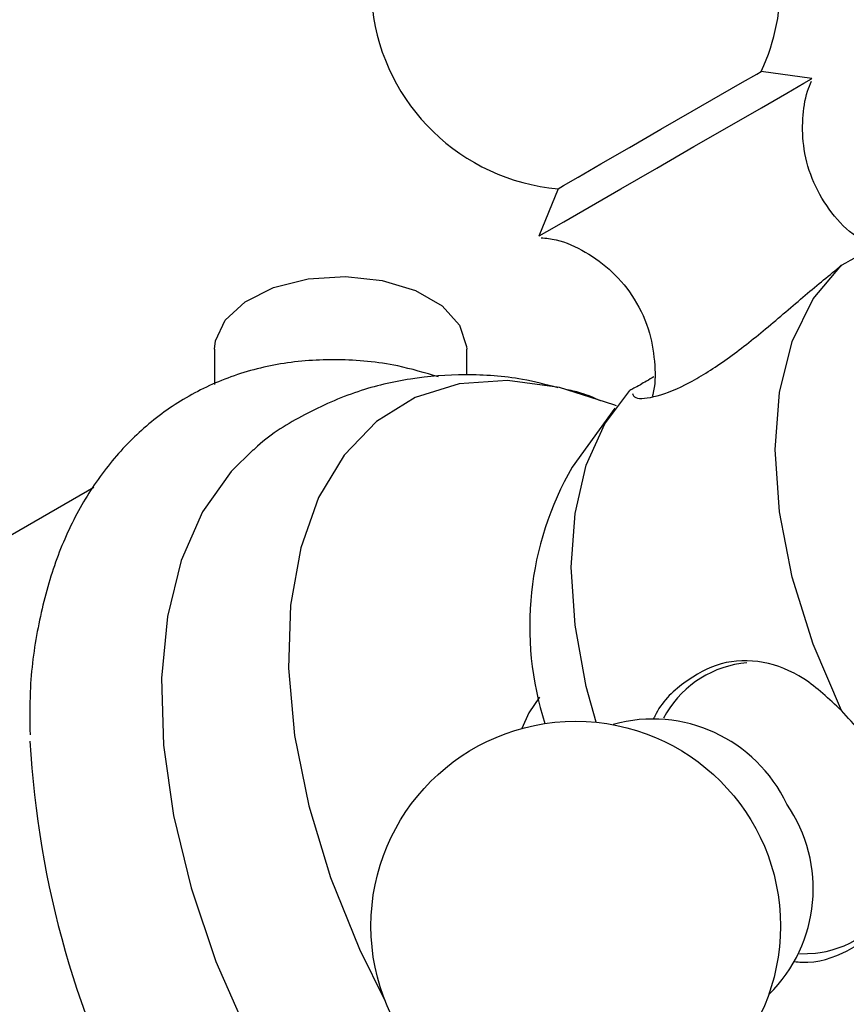
# Model space of a CAD drawing. Units: millimetres. Extents: x 5 to 995, y 5 to 995.
# Drawn here: x 169 to 173, y 138 to 143 of the extents above; entities that cross this region are included whole.
import ezdxf

# ---------------------------------------------------------------- set-up
doc = ezdxf.new("R2010")
doc.units = ezdxf.units.MM

msp = doc.modelspace()

# ---------------------------------------------------------------- linework, layer by layer
at = {"color": 7, "linetype": 'Continuous', "lineweight": 25}
for p, q in [((173.118, 142.6987), (172.8507, 142.7368)), ((171.7754, 142.116), (171.6747, 141.8654)), ((169.9589, 141.2672), (169.9589, 141.0802)), ((171.2922, 141.1305), (171.2922, 141.2672)), ((172.0768, 140.9545), (171.8503, 140.6434)), ((169.3191, 140.5345), (167.0689, 139.2355)), ((172.3493, 139.3423), (172.3331, 139.3143))]:
    msp.add_line(p, q, dxfattribs=at)
at = {"color": 7, "linetype": 'Continuous', "lineweight": 25, "flags": 128}
for points in [[(172.752, 142.6798), (172.8265, 142.7228), (172.8507, 142.7368)], [(172.9856, 142.6222), (173.0762, 142.6745), (173.1163, 142.6977), (173.118, 142.6987)], [(171.7754, 142.116), (171.7754, 142.116), (171.8039, 142.1324), (171.8821, 142.1776), (172.0026, 142.2471), (172.1535, 142.3342), (172.3199, 142.4303), (172.4857, 142.5261), (172.6346, 142.612), (172.752, 142.6798)], [(171.6747, 141.8654), (171.6763, 141.8663), (171.7161, 141.8893), (171.8064, 141.9414), (171.9405, 142.0188), (172.1083, 142.1157), (172.2975, 142.2249), (172.494, 142.3384), (172.6833, 142.4477), (172.8513, 142.5447), (172.9856, 142.6222)], [(173.2751, 139.3551), (173.1245, 139.707), (173.014, 140.0608), (172.9464, 140.407), (172.9236, 140.7359), (172.9464, 141.0386), (173.014, 141.3067), (173.1245, 141.5328), (173.2751, 141.7109)], [(169.9589, 141.2672), (169.963, 141.3103), (170.0145, 141.4211), (170.1202, 141.5182), (170.2708, 141.593), (170.453, 141.6389), (170.6504, 141.6518), (170.8457, 141.6304), (171.0214, 141.5768), (171.1619, 141.4957), (171.2548, 141.3943), (171.2917, 141.2816), (171.2922, 141.2672)], [(172.0857, 140.9664), (172.0704, 140.9727), (171.7832, 141.0646), (171.5084, 141.1019), (171.2519, 141.0837), (171.019, 141.0105), (170.8148, 140.8838), (170.6436, 140.7063), (170.5091, 140.4819), (170.4141, 140.2151), (170.3607, 139.9119), (170.3499, 139.5786), (170.3821, 139.2223), (170.4565, 138.8507), (170.5716, 138.4716), (170.7248, 138.0931), (170.8615, 137.8172)], [(171.9767, 139.293), (171.9252, 139.4829), (171.8658, 139.8061), (171.8458, 140.1137), (171.8658, 140.3982), (171.9252, 140.6528), (172.0226, 140.8713), (172.1557, 141.0486)], [(170.1644, 140.7355), (170.0455, 140.6196), (169.8951, 140.4056), (169.7824, 140.1485), (169.7096, 139.8534), (169.6781, 139.526), (169.6886, 139.1727), (169.7409, 138.8004), (169.8339, 138.4163), (169.9658, 138.0278), (170.134, 137.6426), (170.3353, 137.2682), (170.5658, 136.9118), (170.821, 136.5804), (171.0959, 136.2804), (171.3851, 136.0177), (171.6831, 135.7973), (171.9839, 135.6236), (172.2819, 135.5), (172.5711, 135.4288), (172.846, 135.4114), (173.1012, 135.4482), (173.2022, 135.48)], [(171.6769, 139.425), (171.6206, 139.3434), (171.5833, 139.2599)], [(173.0532, 138.0674), (173.1373, 138.071), (173.1617, 138.0743)]]:
    msp.add_lwpolyline(points, dxfattribs=at)
at = {"color": 7, "linetype": 'Continuous', "lineweight": 25}
msp.add_circle((171.8691, 138.215), 1.0833, dxfattribs=at)
for centre, radius, start, end in [((171.8691, 143.1953), 1.0833, 30, 265.0349), ((171.8691, 143.1953), 1.0833, 334.9651, 30), ((173.3161, 139.8013), 1.6905, 150.1228, 197.7476), ((172.2757, 138.5257), 0.7845, 25.1934, 105.4252), ((174.0764, 139.4781), 5.1027, 183.2064, 233.5896), ((172.3416, 138.4119), 0.7843, 314.5265, 34.8112)]:
    msp.add_arc(centre, radius, start, end, dxfattribs=at)
at = {"color": 8, "linetype": 'Continuous', "lineweight": 25}
for centre, radius, start, end in [((172.8212, 139.0585), 0.5507, 94.8306, 148.9875), ((173.0729, 138.6234), 0.5563, 279.1866, 333.3516)]:
    msp.add_arc(centre, radius, start, end, dxfattribs=at)
at = {"color": 7, "linetype": 'Continuous', "lineweight": 25}
for points, knots in [([(173.4468, 141.807), (173.4152, 141.824), (173.3299, 141.8698), (173.2182, 141.9862), (173.1222, 142.1443), (173.0719, 142.317), (173.0661, 142.482), (173.0833, 142.6047), (173.109, 142.6678), (173.1163, 142.6857)], [0, 0, 0, 0, 0.104578, 0.282218, 0.462945, 0.642402, 0.800993, 0.943631, 1, 1, 1, 1]), ([(171.6859, 141.8567), (171.7124, 141.8539), (171.7946, 141.8452), (171.9252, 141.7832), (172.069, 141.6796), (172.1878, 141.5328), (172.265, 141.3616), (172.2906, 141.1879), (172.2901, 141.0736), (172.2755, 141.0212), (172.2747, 141.0183)], [0, 0, 0, 0, 0.0697024, 0.2161149, 0.3716564, 0.5327427, 0.7059248, 0.857109, 0.9921032, 1, 1, 1, 1]), ([(173.2751, 141.7109), (173.3388, 141.7461), (173.4705, 141.8191), (173.5291, 141.856), (173.5594, 141.8751)], [0, 0, 0, 0, 0.483664, 1, 1, 1, 1]), ([(172.1688, 141.033), (172.1724, 141.0241), (172.1821, 141.0002), (172.2923, 141.0108), (172.4638, 141.0796), (172.668, 141.2092), (172.8778, 141.375), (173.0869, 141.5572), (173.2125, 141.6597), (173.2751, 141.7109)], [0, 0, 0, 0, 0.092786, 0.250111, 0.406549, 0.553744, 0.697907, 0.849392, 1, 1, 1, 1]), ([(171.1437, 141.1204), (171.0715, 141.1416), (170.8923, 141.1943), (170.6109, 141.2187), (170.3081, 141.1987), (170.0274, 141.1237), (169.7748, 141.0002), (169.554, 140.8327), (169.3669, 140.6258), (169.2144, 140.3826), (169.0971, 140.1051), (169.0183, 139.7944), (168.9781, 139.5), (168.981, 139.3032), (168.9821, 139.2268)], [0, 0, 0, 0, 0.062772, 0.155849, 0.246719, 0.334796, 0.420412, 0.504676, 0.588727, 0.673811, 0.760936, 0.850438, 0.94194, 1, 1, 1, 1]), ([(171.7755, 141.0629), (171.7129, 141.0791), (171.5519, 141.1207), (171.2888, 141.1377), (170.9958, 141.1173), (170.707, 141.0486), (170.4354, 140.9266), (170.2505, 140.8161), (170.1718, 140.7397), (170.1646, 140.7327)], [0, 0, 0, 0, 0.112397, 0.289367, 0.460491, 0.627716, 0.807393, 0.982294, 1, 1, 1, 1]), ([(172.2831, 141.1207), (172.2567, 141.1054), (172.1901, 141.0667), (172.1686, 141.0554), (172.1557, 141.0486)], [0, 0, 0, 0, 0.396025, 1, 1, 1, 1]), ([(172.0008, 140.9935), (171.9661, 141.0088), (171.9054, 141.0357), (171.8417, 141.0484), (171.8143, 141.0539)], [0, 0, 0, 0, 0.570952, 1, 1, 1, 1]), ([(173.2751, 139.3551), (173.2102, 139.4162), (173.0805, 139.5384), (172.8603, 139.6248), (172.638, 139.6207), (172.4415, 139.5115), (172.3168, 139.3954), (172.2818, 139.313), (172.2792, 139.3069)], [0, 0, 0, 0, 0.200746, 0.401278, 0.605101, 0.799612, 0.985064, 1, 1, 1, 1]), ([(173.5594, 138.8627), (173.5316, 138.9523), (173.474, 139.1376), (173.3428, 139.2811), (173.2751, 139.3551)], [0, 0, 0, 0, 0.483664, 1, 1, 1, 1]), ([(173.0269, 138.0269), (173.0393, 138.0256), (173.141, 138.0144), (173.3103, 138.0751), (173.489, 138.201), (173.5897, 138.3869), (173.6196, 138.6106), (173.5794, 138.7788), (173.5594, 138.8627)], [0, 0, 0, 0, 0.027945, 0.230731, 0.421535, 0.608408, 0.804772, 1, 1, 1, 1])]:
    msp.add_open_spline(points, degree=3, knots=knots, dxfattribs=at)

doc.saveas('drawing.dxf')
